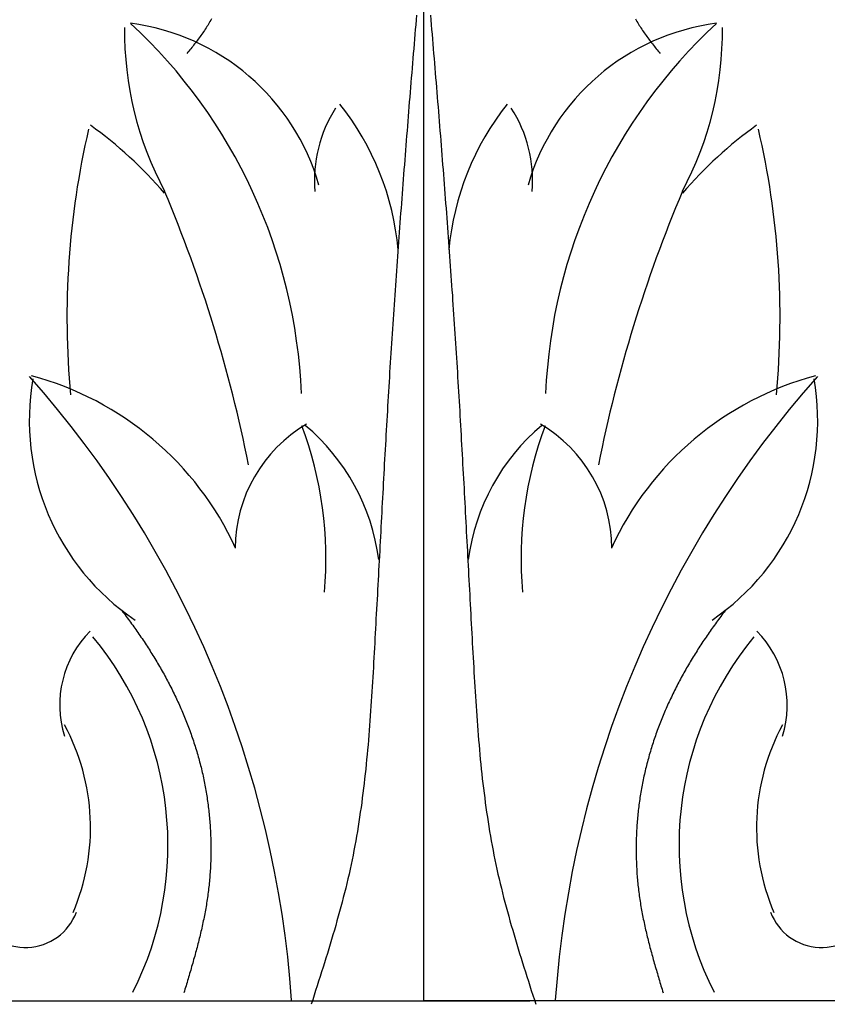
# Model space of a CAD drawing. Extents: x -3232 to -737, y 2518 to 2941.
# Drawn here: x -2996 to -2984, y 2584 to 2599 of the extents above; entities that cross this region are included whole.
import ezdxf

# ---------------------------------------------------------------- set-up
doc = ezdxf.new("R2010")
doc.units = 0
doc.layers.get('0').update_dxf_attribs({"linetype": 'CONTINUOUS'})

msp = doc.modelspace()

# ---------------------------------------------------------------- linework, layer by layer
for p, q in [((-2989.811, 2602.593), (-2989.811, 2584.144)), ((-3006.395, 2584.144), (-2989.811, 2584.144)), ((-2991.46, 2584.144), (-2988.162, 2584.144)), ((-2973.227, 2584.144), (-2989.811, 2584.144))]:
    msp.add_line(p, q)
for points in [[(-2989.919, 2599.441, 0), (-2989.925, 2599.366, 0), (-2989.931, 2599.291, 0), (-2989.938, 2599.217, 0), (-2989.944, 2599.142, 0), (-2989.95, 2599.067, 0), (-2989.957, 2598.992, 0), (-2989.963, 2598.917, 0), (-2989.969, 2598.842, 0), (-2989.975, 2598.767, 0), (-2989.981, 2598.692, 0), (-2989.988, 2598.617, 0), (-2989.994, 2598.542, 0), (-2990, 2598.467, 0), (-2990.006, 2598.392, 0), (-2990.012, 2598.317, 0), (-2990.018, 2598.242, 0), (-2990.024, 2598.168, 0), (-2990.031, 2598.092, 0), (-2990.037, 2598.018, 0), (-2990.043, 2597.943, 0), (-2990.049, 2597.868, 0), (-2990.055, 2597.793, 0), (-2990.061, 2597.718, 0), (-2990.067, 2597.643, 0), (-2990.073, 2597.568, 0), (-2990.079, 2597.493, 0), (-2990.085, 2597.418, 0), (-2990.091, 2597.343, 0), (-2990.097, 2597.268, 0), (-2990.103, 2597.193, 0), (-2990.108, 2597.118, 0), (-2990.114, 2597.044, 0), (-2990.12, 2596.969, 0), (-2990.126, 2596.894, 0), (-2990.132, 2596.819, 0), (-2990.137, 2596.744, 0), (-2990.143, 2596.669, 0), (-2990.149, 2596.594, 0), (-2990.155, 2596.519, 0), (-2990.16, 2596.444, 0), (-2990.166, 2596.369, 0), (-2990.171, 2596.294, 0), (-2990.177, 2596.219, 0), (-2990.183, 2596.144, 0), (-2990.188, 2596.069, 0), (-2990.194, 2595.995, 0), (-2990.199, 2595.92, 0), (-2990.205, 2595.845, 0), (-2990.21, 2595.77, 0), (-2990.216, 2595.695, 0), (-2990.221, 2595.62, 0), (-2990.226, 2595.545, 0), (-2990.232, 2595.47, 0), (-2990.237, 2595.395, 0), (-2990.242, 2595.32, 0), (-2990.248, 2595.245, 0), (-2990.253, 2595.17, 0), (-2990.258, 2595.095, 0), (-2990.263, 2595.021, 0), (-2990.268, 2594.946, 0), (-2990.273, 2594.871, 0), (-2990.278, 2594.796, 0), (-2990.283, 2594.721, 0), (-2990.288, 2594.646, 0), (-2990.293, 2594.571, 0), (-2990.298, 2594.496, 0), (-2990.303, 2594.421, 0), (-2990.308, 2594.346, 0), (-2990.313, 2594.271, 0), (-2990.317, 2594.196, 0), (-2990.322, 2594.122, 0), (-2990.327, 2594.047, 0), (-2990.332, 2593.972, 0), (-2990.336, 2593.897, 0), (-2990.341, 2593.822, 0), (-2990.345, 2593.747, 0), (-2990.35, 2593.672, 0), (-2990.354, 2593.597, 0), (-2990.359, 2593.522, 0), (-2990.363, 2593.447, 0), (-2990.368, 2593.372, 0), (-2990.372, 2593.297, 0), (-2990.376, 2593.222, 0), (-2990.381, 2593.148, 0), (-2990.385, 2593.073, 0), (-2990.389, 2592.998, 0), (-2990.394, 2592.923, 0), (-2990.398, 2592.848, 0), (-2990.402, 2592.773, 0), (-2990.406, 2592.698, 0), (-2990.41, 2592.623, 0), (-2990.414, 2592.548, 0), (-2990.419, 2592.473, 0), (-2990.423, 2592.398, 0), (-2990.427, 2592.323, 0), (-2990.431, 2592.248, 0), (-2990.435, 2592.173, 0), (-2990.439, 2592.098, 0), (-2990.443, 2592.023, 0), (-2990.447, 2591.948, 0), (-2990.451, 2591.873, 0), (-2990.455, 2591.798, 0), (-2990.459, 2591.723, 0), (-2990.463, 2591.648, 0), (-2990.467, 2591.573, 0), (-2990.471, 2591.498, 0), (-2990.475, 2591.423, 0), (-2990.479, 2591.348, 0), (-2990.483, 2591.273, 0), (-2990.487, 2591.198, 0), (-2990.491, 2591.123, 0), (-2990.495, 2591.048, 0), (-2990.499, 2590.973, 0), (-2990.503, 2590.898, 0), (-2990.507, 2590.822, 0), (-2990.511, 2590.747, 0), (-2990.515, 2590.672, 0), (-2990.519, 2590.597, 0), (-2990.523, 2590.522, 0), (-2990.527, 2590.447, 0), (-2990.531, 2590.372, 0), (-2990.535, 2590.297, 0), (-2990.539, 2590.221, 0), (-2990.543, 2590.146, 0), (-2990.548, 2590.071, 0), (-2990.552, 2589.996, 0), (-2990.556, 2589.921, 0), (-2990.56, 2589.845, 0), (-2990.564, 2589.77, 0), (-2990.568, 2589.695, 0), (-2990.572, 2589.62, 0), (-2990.577, 2589.544, 0), (-2990.581, 2589.469, 0), (-2990.585, 2589.394, 0), (-2990.589, 2589.318, 0), (-2990.594, 2589.243, 0), (-2990.598, 2589.168, 0), (-2990.603, 2589.093, 0), (-2990.607, 2589.017, 0), (-2990.612, 2588.942, 0), (-2990.616, 2588.867, 0), (-2990.621, 2588.791, 0), (-2990.626, 2588.716, 0), (-2990.631, 2588.641, 0), (-2990.637, 2588.565, 0), (-2990.642, 2588.49, 0), (-2990.648, 2588.415, 0), (-2990.654, 2588.34, 0), (-2990.66, 2588.265, 0), (-2990.666, 2588.19, 0), (-2990.672, 2588.115, 0), (-2990.679, 2588.04, 0), (-2990.686, 2587.965, 0), (-2990.693, 2587.89, 0), (-2990.7, 2587.815, 0), (-2990.708, 2587.74, 0), (-2990.716, 2587.665, 0), (-2990.724, 2587.59, 0), (-2990.732, 2587.516, 0), (-2990.741, 2587.441, 0), (-2990.751, 2587.366, 0), (-2990.76, 2587.292, 0), (-2990.77, 2587.217, 0), (-2990.78, 2587.143, 0), (-2990.791, 2587.069, 0), (-2990.802, 2586.995, 0), (-2990.813, 2586.92, 0), (-2990.825, 2586.846, 0), (-2990.837, 2586.772, 0), (-2990.849, 2586.698, 0), (-2990.862, 2586.625, 0), (-2990.876, 2586.551, 0), (-2990.89, 2586.477, 0), (-2990.904, 2586.404, 0), (-2990.919, 2586.33, 0), (-2990.934, 2586.257, 0), (-2990.95, 2586.184, 0), (-2990.966, 2586.11, 0), (-2990.983, 2586.037, 0), (-2991, 2585.964, 0), (-2991.018, 2585.892, 0), (-2991.036, 2585.819, 0), (-2991.055, 2585.746, 0), (-2991.074, 2585.673, 0), (-2991.093, 2585.601, 0), (-2991.113, 2585.529, 0), (-2991.133, 2585.456, 0), (-2991.153, 2585.384, 0), (-2991.173, 2585.311, 0), (-2991.194, 2585.239, 0), (-2991.215, 2585.167, 0), (-2991.237, 2585.095, 0), (-2991.258, 2585.023, 0), (-2991.28, 2584.951, 0), (-2991.302, 2584.879, 0), (-2991.325, 2584.807, 0), (-2991.347, 2584.735, 0), (-2991.369, 2584.663, 0), (-2991.392, 2584.591, 0), (-2991.415, 2584.52, 0), (-2991.438, 2584.448, 0), (-2991.461, 2584.376, 0), (-2991.484, 2584.304, 0), (-2991.507, 2584.233, 0), (-2991.53, 2584.161, 0), (-2991.553, 2584.089, 0)], [(-2989.704, 2599.441, 0), (-2989.697, 2599.366, 0), (-2989.691, 2599.291, 0), (-2989.685, 2599.217, 0), (-2989.678, 2599.142, 0), (-2989.672, 2599.067, 0), (-2989.666, 2598.992, 0), (-2989.66, 2598.917, 0), (-2989.654, 2598.842, 0), (-2989.647, 2598.767, 0), (-2989.641, 2598.692, 0), (-2989.635, 2598.617, 0), (-2989.629, 2598.542, 0), (-2989.623, 2598.467, 0), (-2989.616, 2598.392, 0), (-2989.61, 2598.317, 0), (-2989.604, 2598.242, 0), (-2989.598, 2598.168, 0), (-2989.592, 2598.092, 0), (-2989.586, 2598.018, 0), (-2989.58, 2597.943, 0), (-2989.574, 2597.868, 0), (-2989.568, 2597.793, 0), (-2989.562, 2597.718, 0), (-2989.556, 2597.643, 0), (-2989.55, 2597.568, 0), (-2989.544, 2597.493, 0), (-2989.538, 2597.418, 0), (-2989.532, 2597.343, 0), (-2989.526, 2597.268, 0), (-2989.52, 2597.193, 0), (-2989.514, 2597.118, 0), (-2989.508, 2597.044, 0), (-2989.502, 2596.969, 0), (-2989.497, 2596.894, 0), (-2989.491, 2596.819, 0), (-2989.485, 2596.744, 0), (-2989.479, 2596.669, 0), (-2989.474, 2596.594, 0), (-2989.468, 2596.519, 0), (-2989.462, 2596.444, 0), (-2989.457, 2596.369, 0), (-2989.451, 2596.294, 0), (-2989.445, 2596.219, 0), (-2989.44, 2596.144, 0), (-2989.434, 2596.069, 0), (-2989.429, 2595.995, 0), (-2989.423, 2595.92, 0), (-2989.418, 2595.845, 0), (-2989.412, 2595.77, 0), (-2989.407, 2595.695, 0), (-2989.401, 2595.62, 0), (-2989.396, 2595.545, 0), (-2989.391, 2595.47, 0), (-2989.385, 2595.395, 0), (-2989.38, 2595.32, 0), (-2989.375, 2595.245, 0), (-2989.37, 2595.17, 0), (-2989.364, 2595.095, 0), (-2989.359, 2595.021, 0), (-2989.354, 2594.946, 0), (-2989.349, 2594.871, 0), (-2989.344, 2594.796, 0), (-2989.339, 2594.721, 0), (-2989.334, 2594.646, 0), (-2989.329, 2594.571, 0), (-2989.324, 2594.496, 0), (-2989.319, 2594.421, 0), (-2989.315, 2594.346, 0), (-2989.31, 2594.271, 0), (-2989.305, 2594.196, 0), (-2989.3, 2594.122, 0), (-2989.296, 2594.047, 0), (-2989.291, 2593.972, 0), (-2989.286, 2593.897, 0), (-2989.282, 2593.822, 0), (-2989.277, 2593.747, 0), (-2989.273, 2593.672, 0), (-2989.268, 2593.597, 0), (-2989.264, 2593.522, 0), (-2989.259, 2593.447, 0), (-2989.255, 2593.372, 0), (-2989.25, 2593.297, 0), (-2989.246, 2593.222, 0), (-2989.242, 2593.148, 0), (-2989.237, 2593.073, 0), (-2989.233, 2592.998, 0), (-2989.229, 2592.923, 0), (-2989.225, 2592.848, 0), (-2989.221, 2592.773, 0), (-2989.216, 2592.698, 0), (-2989.212, 2592.623, 0), (-2989.208, 2592.548, 0), (-2989.204, 2592.473, 0), (-2989.2, 2592.398, 0), (-2989.196, 2592.323, 0), (-2989.191, 2592.248, 0), (-2989.187, 2592.173, 0), (-2989.183, 2592.098, 0), (-2989.179, 2592.023, 0), (-2989.175, 2591.948, 0), (-2989.171, 2591.873, 0), (-2989.167, 2591.798, 0), (-2989.163, 2591.723, 0), (-2989.159, 2591.648, 0), (-2989.155, 2591.573, 0), (-2989.151, 2591.498, 0), (-2989.147, 2591.423, 0), (-2989.143, 2591.348, 0), (-2989.139, 2591.273, 0), (-2989.135, 2591.198, 0), (-2989.131, 2591.123, 0), (-2989.127, 2591.048, 0), (-2989.123, 2590.973, 0), (-2989.119, 2590.898, 0), (-2989.115, 2590.822, 0), (-2989.111, 2590.747, 0), (-2989.107, 2590.672, 0), (-2989.103, 2590.597, 0), (-2989.099, 2590.522, 0), (-2989.095, 2590.447, 0), (-2989.091, 2590.372, 0), (-2989.087, 2590.297, 0), (-2989.083, 2590.221, 0), (-2989.079, 2590.146, 0), (-2989.075, 2590.071, 0), (-2989.071, 2589.996, 0), (-2989.067, 2589.921, 0), (-2989.063, 2589.845, 0), (-2989.058, 2589.77, 0), (-2989.054, 2589.695, 0), (-2989.05, 2589.62, 0), (-2989.046, 2589.544, 0), (-2989.042, 2589.469, 0), (-2989.037, 2589.394, 0), (-2989.033, 2589.318, 0), (-2989.029, 2589.243, 0), (-2989.024, 2589.168, 0), (-2989.02, 2589.093, 0), (-2989.015, 2589.017, 0), (-2989.011, 2588.942, 0), (-2989.006, 2588.867, 0), (-2989.001, 2588.791, 0), (-2988.996, 2588.716, 0), (-2988.991, 2588.641, 0), (-2988.986, 2588.565, 0), (-2988.98, 2588.49, 0), (-2988.975, 2588.415, 0), (-2988.969, 2588.34, 0), (-2988.963, 2588.265, 0), (-2988.957, 2588.19, 0), (-2988.95, 2588.115, 0), (-2988.944, 2588.04, 0), (-2988.937, 2587.965, 0), (-2988.93, 2587.89, 0), (-2988.922, 2587.815, 0), (-2988.915, 2587.74, 0), (-2988.907, 2587.665, 0), (-2988.899, 2587.59, 0), (-2988.89, 2587.516, 0), (-2988.881, 2587.441, 0), (-2988.872, 2587.366, 0), (-2988.862, 2587.292, 0), (-2988.853, 2587.217, 0), (-2988.842, 2587.143, 0), (-2988.832, 2587.069, 0), (-2988.821, 2586.995, 0), (-2988.81, 2586.92, 0), (-2988.798, 2586.846, 0), (-2988.786, 2586.772, 0), (-2988.773, 2586.698, 0), (-2988.76, 2586.625, 0), (-2988.747, 2586.551, 0), (-2988.733, 2586.477, 0), (-2988.718, 2586.404, 0), (-2988.704, 2586.33, 0), (-2988.688, 2586.257, 0), (-2988.672, 2586.184, 0), (-2988.656, 2586.11, 0), (-2988.639, 2586.037, 0), (-2988.622, 2585.964, 0), (-2988.604, 2585.892, 0), (-2988.586, 2585.819, 0), (-2988.568, 2585.746, 0), (-2988.549, 2585.673, 0), (-2988.53, 2585.601, 0), (-2988.51, 2585.529, 0), (-2988.49, 2585.456, 0), (-2988.47, 2585.384, 0), (-2988.449, 2585.311, 0), (-2988.428, 2585.239, 0), (-2988.407, 2585.167, 0), (-2988.386, 2585.095, 0), (-2988.364, 2585.023, 0), (-2988.342, 2584.951, 0), (-2988.32, 2584.879, 0), (-2988.298, 2584.807, 0), (-2988.276, 2584.735, 0), (-2988.253, 2584.663, 0), (-2988.23, 2584.591, 0), (-2988.207, 2584.52, 0), (-2988.185, 2584.448, 0), (-2988.162, 2584.376, 0), (-2988.139, 2584.304, 0), (-2988.115, 2584.233, 0), (-2988.092, 2584.161, 0), (-2988.069, 2584.089, 0)], [(-2993.1, 2599.383, 0), (-2993.111, 2599.362, 0), (-2993.123, 2599.341, 0), (-2993.134, 2599.321, 0), (-2993.146, 2599.301, 0), (-2993.158, 2599.281, 0), (-2993.171, 2599.261, 0), (-2993.183, 2599.241, 0), (-2993.196, 2599.222, 0), (-2993.209, 2599.202, 0), (-2993.222, 2599.183, 0), (-2993.236, 2599.163, 0), (-2993.249, 2599.144, 0), (-2993.263, 2599.125, 0), (-2993.277, 2599.106, 0), (-2993.291, 2599.087, 0), (-2993.305, 2599.068, 0), (-2993.319, 2599.049, 0), (-2993.333, 2599.03, 0), (-2993.348, 2599.011, 0), (-2993.362, 2598.993, 0), (-2993.377, 2598.974, 0), (-2993.391, 2598.955, 0), (-2993.406, 2598.937, 0), (-2993.421, 2598.918, 0), (-2993.435, 2598.9, 0), (-2993.45, 2598.881, 0), (-2993.465, 2598.863, 0), (-2993.48, 2598.844, 0)], [(-2986.522, 2599.383, 0), (-2986.511, 2599.362, 0), (-2986.5, 2599.341, 0), (-2986.488, 2599.321, 0), (-2986.476, 2599.301, 0), (-2986.464, 2599.281, 0), (-2986.452, 2599.261, 0), (-2986.439, 2599.241, 0), (-2986.426, 2599.222, 0), (-2986.413, 2599.202, 0), (-2986.4, 2599.183, 0), (-2986.387, 2599.163, 0), (-2986.373, 2599.144, 0), (-2986.36, 2599.125, 0), (-2986.346, 2599.106, 0), (-2986.332, 2599.087, 0), (-2986.318, 2599.068, 0), (-2986.304, 2599.049, 0), (-2986.289, 2599.03, 0), (-2986.275, 2599.011, 0), (-2986.26, 2598.993, 0), (-2986.246, 2598.974, 0), (-2986.231, 2598.955, 0), (-2986.217, 2598.937, 0), (-2986.202, 2598.918, 0), (-2986.187, 2598.9, 0), (-2986.172, 2598.881, 0), (-2986.158, 2598.863, 0), (-2986.143, 2598.844, 0)], [(-2994.489, 2590.2, 0), (-2994.472, 2590.177, 0), (-2994.455, 2590.154, 0), (-2994.439, 2590.132, 0), (-2994.422, 2590.109, 0), (-2994.405, 2590.086, 0), (-2994.388, 2590.063, 0), (-2994.372, 2590.041, 0), (-2994.355, 2590.018, 0), (-2994.339, 2589.995, 0), (-2994.322, 2589.972, 0), (-2994.306, 2589.949, 0), (-2994.29, 2589.926, 0), (-2994.273, 2589.903, 0), (-2994.257, 2589.88, 0), (-2994.241, 2589.857, 0), (-2994.225, 2589.833, 0), (-2994.209, 2589.81, 0), (-2994.193, 2589.787, 0), (-2994.177, 2589.764, 0), (-2994.161, 2589.74, 0), (-2994.146, 2589.717, 0), (-2994.13, 2589.693, 0), (-2994.114, 2589.67, 0), (-2994.099, 2589.646, 0), (-2994.084, 2589.622, 0), (-2994.068, 2589.599, 0), (-2994.053, 2589.575, 0), (-2994.038, 2589.551, 0), (-2994.023, 2589.527, 0), (-2994.008, 2589.503, 0), (-2993.993, 2589.479, 0), (-2993.978, 2589.455, 0), (-2993.964, 2589.431, 0), (-2993.949, 2589.406, 0), (-2993.935, 2589.382, 0), (-2993.92, 2589.358, 0), (-2993.906, 2589.333, 0), (-2993.892, 2589.309, 0), (-2993.878, 2589.284, 0), (-2993.864, 2589.26, 0), (-2993.85, 2589.235, 0), (-2993.836, 2589.21, 0), (-2993.823, 2589.185, 0), (-2993.809, 2589.161, 0), (-2993.796, 2589.136, 0), (-2993.783, 2589.111, 0), (-2993.769, 2589.086, 0), (-2993.756, 2589.061, 0), (-2993.743, 2589.035, 0), (-2993.73, 2589.01, 0), (-2993.717, 2588.985, 0), (-2993.705, 2588.96, 0), (-2993.692, 2588.934, 0), (-2993.68, 2588.909, 0), (-2993.667, 2588.883, 0), (-2993.655, 2588.858, 0), (-2993.643, 2588.832, 0), (-2993.631, 2588.806, 0), (-2993.619, 2588.781, 0), (-2993.607, 2588.755, 0), (-2993.596, 2588.729, 0), (-2993.584, 2588.703, 0), (-2993.573, 2588.677, 0), (-2993.562, 2588.651, 0), (-2993.551, 2588.625, 0), (-2993.539, 2588.599, 0), (-2993.529, 2588.573, 0), (-2993.518, 2588.547, 0), (-2993.507, 2588.521, 0), (-2993.497, 2588.495, 0), (-2993.486, 2588.468, 0), (-2993.476, 2588.442, 0), (-2993.466, 2588.415, 0), (-2993.456, 2588.389, 0), (-2993.446, 2588.363, 0), (-2993.436, 2588.336, 0), (-2993.426, 2588.309, 0), (-2993.417, 2588.283, 0), (-2993.407, 2588.256, 0), (-2993.398, 2588.229, 0), (-2993.389, 2588.202, 0), (-2993.38, 2588.176, 0), (-2993.371, 2588.149, 0), (-2993.363, 2588.122, 0), (-2993.354, 2588.095, 0), (-2993.346, 2588.068, 0), (-2993.337, 2588.041, 0), (-2993.329, 2588.014, 0), (-2993.321, 2587.987, 0), (-2993.313, 2587.959, 0), (-2993.306, 2587.932, 0), (-2993.298, 2587.905, 0), (-2993.291, 2587.878, 0), (-2993.283, 2587.85, 0), (-2993.276, 2587.823, 0), (-2993.269, 2587.796, 0), (-2993.262, 2587.768, 0), (-2993.255, 2587.741, 0), (-2993.249, 2587.713, 0), (-2993.242, 2587.685, 0), (-2993.236, 2587.658, 0), (-2993.23, 2587.63, 0), (-2993.224, 2587.603, 0), (-2993.218, 2587.575, 0), (-2993.213, 2587.547, 0), (-2993.207, 2587.519, 0), (-2993.202, 2587.491, 0), (-2993.197, 2587.464, 0), (-2993.191, 2587.436, 0), (-2993.187, 2587.408, 0), (-2993.182, 2587.38, 0), (-2993.177, 2587.352, 0), (-2993.173, 2587.324, 0), (-2993.168, 2587.296, 0), (-2993.164, 2587.268, 0), (-2993.16, 2587.24, 0), (-2993.156, 2587.212, 0), (-2993.153, 2587.183, 0), (-2993.149, 2587.155, 0), (-2993.146, 2587.127, 0), (-2993.143, 2587.099, 0), (-2993.139, 2587.071, 0), (-2993.136, 2587.043, 0), (-2993.134, 2587.014, 0), (-2993.131, 2586.986, 0), (-2993.128, 2586.958, 0), (-2993.126, 2586.93, 0), (-2993.124, 2586.901, 0), (-2993.122, 2586.873, 0), (-2993.12, 2586.845, 0), (-2993.118, 2586.816, 0), (-2993.117, 2586.788, 0), (-2993.115, 2586.76, 0), (-2993.114, 2586.732, 0), (-2993.113, 2586.703, 0), (-2993.112, 2586.675, 0), (-2993.111, 2586.647, 0), (-2993.11, 2586.618, 0), (-2993.109, 2586.59, 0), (-2993.109, 2586.561, 0), (-2993.109, 2586.533, 0), (-2993.109, 2586.505, 0), (-2993.109, 2586.476, 0), (-2993.109, 2586.448, 0), (-2993.109, 2586.42, 0), (-2993.11, 2586.391, 0), (-2993.11, 2586.363, 0), (-2993.111, 2586.335, 0), (-2993.112, 2586.307, 0), (-2993.113, 2586.278, 0), (-2993.115, 2586.25, 0), (-2993.116, 2586.222, 0), (-2993.117, 2586.193, 0), (-2993.119, 2586.165, 0), (-2993.121, 2586.137, 0), (-2993.123, 2586.109, 0), (-2993.125, 2586.08, 0), (-2993.127, 2586.052, 0), (-2993.13, 2586.024, 0), (-2993.132, 2585.996, 0), (-2993.135, 2585.968, 0), (-2993.138, 2585.94, 0), (-2993.141, 2585.912, 0), (-2993.144, 2585.884, 0), (-2993.148, 2585.856, 0), (-2993.151, 2585.828, 0), (-2993.155, 2585.8, 0), (-2993.158, 2585.772, 0), (-2993.162, 2585.744, 0), (-2993.166, 2585.716, 0), (-2993.171, 2585.688, 0), (-2993.175, 2585.66, 0), (-2993.179, 2585.632, 0), (-2993.184, 2585.605, 0), (-2993.189, 2585.577, 0), (-2993.194, 2585.549, 0), (-2993.199, 2585.522, 0), (-2993.204, 2585.494, 0), (-2993.209, 2585.466, 0), (-2993.215, 2585.439, 0), (-2993.22, 2585.411, 0), (-2993.226, 2585.383, 0), (-2993.232, 2585.356, 0), (-2993.238, 2585.328, 0), (-2993.244, 2585.301, 0), (-2993.25, 2585.273, 0), (-2993.256, 2585.246, 0), (-2993.263, 2585.219, 0), (-2993.269, 2585.191, 0), (-2993.276, 2585.164, 0), (-2993.282, 2585.136, 0), (-2993.289, 2585.109, 0), (-2993.296, 2585.082, 0), (-2993.303, 2585.054, 0), (-2993.31, 2585.027, 0), (-2993.317, 2585, 0), (-2993.324, 2584.973, 0), (-2993.331, 2584.945, 0), (-2993.338, 2584.918, 0), (-2993.346, 2584.891, 0), (-2993.353, 2584.864, 0), (-2993.36, 2584.837, 0), (-2993.368, 2584.81, 0), (-2993.376, 2584.782, 0), (-2993.383, 2584.755, 0), (-2993.391, 2584.728, 0), (-2993.399, 2584.701, 0), (-2993.407, 2584.674, 0), (-2993.414, 2584.647, 0), (-2993.422, 2584.62, 0), (-2993.43, 2584.593, 0), (-2993.438, 2584.565, 0), (-2993.446, 2584.538, 0), (-2993.454, 2584.511, 0), (-2993.462, 2584.484, 0), (-2993.47, 2584.457, 0), (-2993.478, 2584.43, 0), (-2993.486, 2584.403, 0), (-2993.494, 2584.376, 0), (-2993.503, 2584.349, 0), (-2993.511, 2584.322, 0), (-2993.519, 2584.295, 0), (-2993.527, 2584.268, 0)], [(-2985.133, 2590.2, 0), (-2985.15, 2590.177, 0), (-2985.167, 2590.154, 0), (-2985.184, 2590.132, 0), (-2985.201, 2590.109, 0), (-2985.217, 2590.086, 0), (-2985.234, 2590.063, 0), (-2985.251, 2590.041, 0), (-2985.267, 2590.018, 0), (-2985.284, 2589.995, 0), (-2985.3, 2589.972, 0), (-2985.317, 2589.949, 0), (-2985.333, 2589.926, 0), (-2985.349, 2589.903, 0), (-2985.365, 2589.88, 0), (-2985.381, 2589.857, 0), (-2985.397, 2589.833, 0), (-2985.414, 2589.81, 0), (-2985.429, 2589.787, 0), (-2985.445, 2589.764, 0), (-2985.461, 2589.74, 0), (-2985.477, 2589.717, 0), (-2985.492, 2589.693, 0), (-2985.508, 2589.67, 0), (-2985.523, 2589.646, 0), (-2985.539, 2589.622, 0), (-2985.554, 2589.599, 0), (-2985.569, 2589.575, 0), (-2985.584, 2589.551, 0), (-2985.6, 2589.527, 0), (-2985.614, 2589.503, 0), (-2985.629, 2589.479, 0), (-2985.644, 2589.455, 0), (-2985.659, 2589.431, 0), (-2985.673, 2589.406, 0), (-2985.688, 2589.382, 0), (-2985.702, 2589.358, 0), (-2985.716, 2589.333, 0), (-2985.73, 2589.309, 0), (-2985.744, 2589.284, 0), (-2985.758, 2589.26, 0), (-2985.772, 2589.235, 0), (-2985.786, 2589.21, 0), (-2985.8, 2589.185, 0), (-2985.813, 2589.161, 0), (-2985.827, 2589.136, 0), (-2985.84, 2589.111, 0), (-2985.853, 2589.086, 0), (-2985.866, 2589.061, 0), (-2985.879, 2589.035, 0), (-2985.892, 2589.01, 0), (-2985.905, 2588.985, 0), (-2985.918, 2588.96, 0), (-2985.93, 2588.934, 0), (-2985.943, 2588.909, 0), (-2985.955, 2588.883, 0), (-2985.967, 2588.858, 0), (-2985.979, 2588.832, 0), (-2985.991, 2588.806, 0), (-2986.003, 2588.781, 0), (-2986.015, 2588.755, 0), (-2986.027, 2588.729, 0), (-2986.038, 2588.703, 0), (-2986.049, 2588.677, 0), (-2986.061, 2588.651, 0), (-2986.072, 2588.625, 0), (-2986.083, 2588.599, 0), (-2986.094, 2588.573, 0), (-2986.105, 2588.547, 0), (-2986.115, 2588.521, 0), (-2986.126, 2588.495, 0), (-2986.136, 2588.468, 0), (-2986.147, 2588.442, 0), (-2986.157, 2588.415, 0), (-2986.167, 2588.389, 0), (-2986.177, 2588.363, 0), (-2986.187, 2588.336, 0), (-2986.196, 2588.309, 0), (-2986.206, 2588.283, 0), (-2986.215, 2588.256, 0), (-2986.224, 2588.229, 0), (-2986.233, 2588.202, 0), (-2986.242, 2588.176, 0), (-2986.251, 2588.149, 0), (-2986.26, 2588.122, 0), (-2986.268, 2588.095, 0), (-2986.277, 2588.068, 0), (-2986.285, 2588.041, 0), (-2986.293, 2588.014, 0), (-2986.301, 2587.987, 0), (-2986.309, 2587.959, 0), (-2986.317, 2587.932, 0), (-2986.324, 2587.905, 0), (-2986.332, 2587.878, 0), (-2986.339, 2587.85, 0), (-2986.346, 2587.823, 0), (-2986.353, 2587.796, 0), (-2986.36, 2587.768, 0), (-2986.367, 2587.741, 0), (-2986.374, 2587.713, 0), (-2986.38, 2587.685, 0), (-2986.386, 2587.658, 0), (-2986.392, 2587.63, 0), (-2986.398, 2587.603, 0), (-2986.404, 2587.575, 0), (-2986.41, 2587.547, 0), (-2986.415, 2587.519, 0), (-2986.421, 2587.491, 0), (-2986.426, 2587.464, 0), (-2986.431, 2587.436, 0), (-2986.436, 2587.408, 0), (-2986.441, 2587.38, 0), (-2986.445, 2587.352, 0), (-2986.45, 2587.324, 0), (-2986.454, 2587.296, 0), (-2986.458, 2587.268, 0), (-2986.462, 2587.24, 0), (-2986.466, 2587.212, 0), (-2986.47, 2587.183, 0), (-2986.473, 2587.155, 0), (-2986.477, 2587.127, 0), (-2986.48, 2587.099, 0), (-2986.483, 2587.071, 0), (-2986.486, 2587.043, 0), (-2986.489, 2587.014, 0), (-2986.491, 2586.986, 0), (-2986.494, 2586.958, 0), (-2986.496, 2586.93, 0), (-2986.499, 2586.901, 0), (-2986.501, 2586.873, 0), (-2986.502, 2586.845, 0), (-2986.504, 2586.816, 0), (-2986.506, 2586.788, 0), (-2986.507, 2586.76, 0), (-2986.509, 2586.732, 0), (-2986.51, 2586.703, 0), (-2986.511, 2586.675, 0), (-2986.512, 2586.647, 0), (-2986.512, 2586.618, 0), (-2986.513, 2586.59, 0), (-2986.513, 2586.561, 0), (-2986.514, 2586.533, 0), (-2986.514, 2586.505, 0), (-2986.514, 2586.476, 0), (-2986.513, 2586.448, 0), (-2986.513, 2586.42, 0), (-2986.513, 2586.391, 0), (-2986.512, 2586.363, 0), (-2986.511, 2586.335, 0), (-2986.51, 2586.307, 0), (-2986.509, 2586.278, 0), (-2986.508, 2586.25, 0), (-2986.507, 2586.222, 0), (-2986.505, 2586.193, 0), (-2986.503, 2586.165, 0), (-2986.502, 2586.137, 0), (-2986.5, 2586.109, 0), (-2986.497, 2586.08, 0), (-2986.495, 2586.052, 0), (-2986.493, 2586.024, 0), (-2986.49, 2585.996, 0), (-2986.487, 2585.968, 0), (-2986.485, 2585.94, 0), (-2986.481, 2585.912, 0), (-2986.478, 2585.884, 0), (-2986.475, 2585.856, 0), (-2986.472, 2585.828, 0), (-2986.468, 2585.8, 0), (-2986.464, 2585.772, 0), (-2986.46, 2585.744, 0), (-2986.456, 2585.716, 0), (-2986.452, 2585.688, 0), (-2986.448, 2585.66, 0), (-2986.443, 2585.632, 0), (-2986.438, 2585.605, 0), (-2986.434, 2585.577, 0), (-2986.429, 2585.549, 0), (-2986.424, 2585.522, 0), (-2986.418, 2585.494, 0), (-2986.413, 2585.466, 0), (-2986.408, 2585.439, 0), (-2986.402, 2585.411, 0), (-2986.396, 2585.383, 0), (-2986.391, 2585.356, 0), (-2986.385, 2585.328, 0), (-2986.379, 2585.301, 0), (-2986.373, 2585.273, 0), (-2986.366, 2585.246, 0), (-2986.36, 2585.219, 0), (-2986.353, 2585.191, 0), (-2986.347, 2585.164, 0), (-2986.34, 2585.136, 0), (-2986.334, 2585.109, 0), (-2986.327, 2585.082, 0), (-2986.32, 2585.054, 0), (-2986.313, 2585.027, 0), (-2986.306, 2585, 0), (-2986.299, 2584.973, 0), (-2986.292, 2584.945, 0), (-2986.284, 2584.918, 0), (-2986.277, 2584.891, 0), (-2986.269, 2584.864, 0), (-2986.262, 2584.837, 0), (-2986.254, 2584.81, 0), (-2986.247, 2584.782, 0), (-2986.239, 2584.755, 0), (-2986.232, 2584.728, 0), (-2986.224, 2584.701, 0), (-2986.216, 2584.674, 0), (-2986.208, 2584.647, 0), (-2986.2, 2584.62, 0), (-2986.192, 2584.593, 0), (-2986.184, 2584.565, 0), (-2986.176, 2584.538, 0), (-2986.168, 2584.511, 0), (-2986.16, 2584.484, 0), (-2986.152, 2584.457, 0), (-2986.144, 2584.43, 0), (-2986.136, 2584.403, 0), (-2986.128, 2584.376, 0), (-2986.12, 2584.349, 0), (-2986.112, 2584.322, 0), (-2986.104, 2584.295, 0), (-2986.096, 2584.268, 0)]]:
    msp.add_polyline3d(points)
for centre, radius, start, end in [((-3000.006, 2593.222), 8.309, 2.3919, 47.1365), ((-2994.807, 2595.83), 3.512, 16.0617, 82.5941), ((-2984.815, 2595.83), 3.512, 97.4059, 163.9383), ((-2979.616, 2593.222), 8.309, 132.8635, 177.6081), ((-2989.174, 2599.191), 5.274, 179.3577, 208.0831), ((-2990.449, 2599.191), 5.274, 331.9169, 0.6423), ((-2994.448, 2595.412), 4.262, 5.2237, 38.4195), ((-2985.174, 2595.412), 4.262, 141.5805, 174.7763), ((-2989.437, 2596.875), 2.067, 147.1655, 184.7345), ((-2990.186, 2596.875), 2.067, 355.2655, 32.8345), ((-2982.415, 2594.745), 12.926, 166.9269, 185.3227), ((-2998.793, 2592.419), 6.541, 40.6067, 54.2906), ((-2980.829, 2592.419), 6.541, 125.7094, 139.3933), ((-2997.207, 2594.745), 12.926, 354.6773, 13.0731), ((-3014.225, 2588.125), 22.13, 11.3, 22.8207), ((-2965.397, 2588.125), 22.13, 157.1793, 168.7), ((-2992.19, 2593.144), 3.735, 169.9637, 235.8728), ((-3008.106, 2583.022), 16.289, 3.9813, 41.5812), ((-2997.145, 2589.148), 4.859, 24.5725, 75.0502), ((-2971.517, 2583.022), 16.289, 138.4188, 176.0187), ((-2982.477, 2589.148), 4.859, 104.9498, 155.4275), ((-2987.432, 2593.144), 3.735, 304.1272, 10.0363), ((-2990.486, 2591.156), 2.246, 120.4384, 179.69), ((-2997.194, 2591.008), 5.87, 354.8869, 20.5207), ((-2993.759, 2590.562), 3.282, 7.5392, 49.8906), ((-2985.863, 2590.562), 3.282, 130.1094, 172.4608), ((-2982.428, 2591.008), 5.87, 159.4793, 185.1131), ((-2989.136, 2591.156), 2.246, 0.31, 59.5616), ((-2993.821, 2588.734), 1.632, 135.3257, 197.3048), ((-2985.802, 2588.734), 1.632, 342.6952, 44.6743), ((-2998.845, 2586.562), 5.07, 333.2159, 39.5781), ((-2980.778, 2586.562), 5.07, 140.4219, 206.7841), ((-2998.337, 2586.831), 3.361, 336.9049, 28.3056), ((-2981.285, 2586.831), 3.361, 151.6944, 203.0951), ((-2995.984, 2585.814), 0.843, 205.5759, 339.3447), ((-2983.638, 2585.814), 0.843, 200.6553, 334.4241)]:
    msp.add_arc(centre, radius, start, end)

doc.saveas('drawing.dxf')
